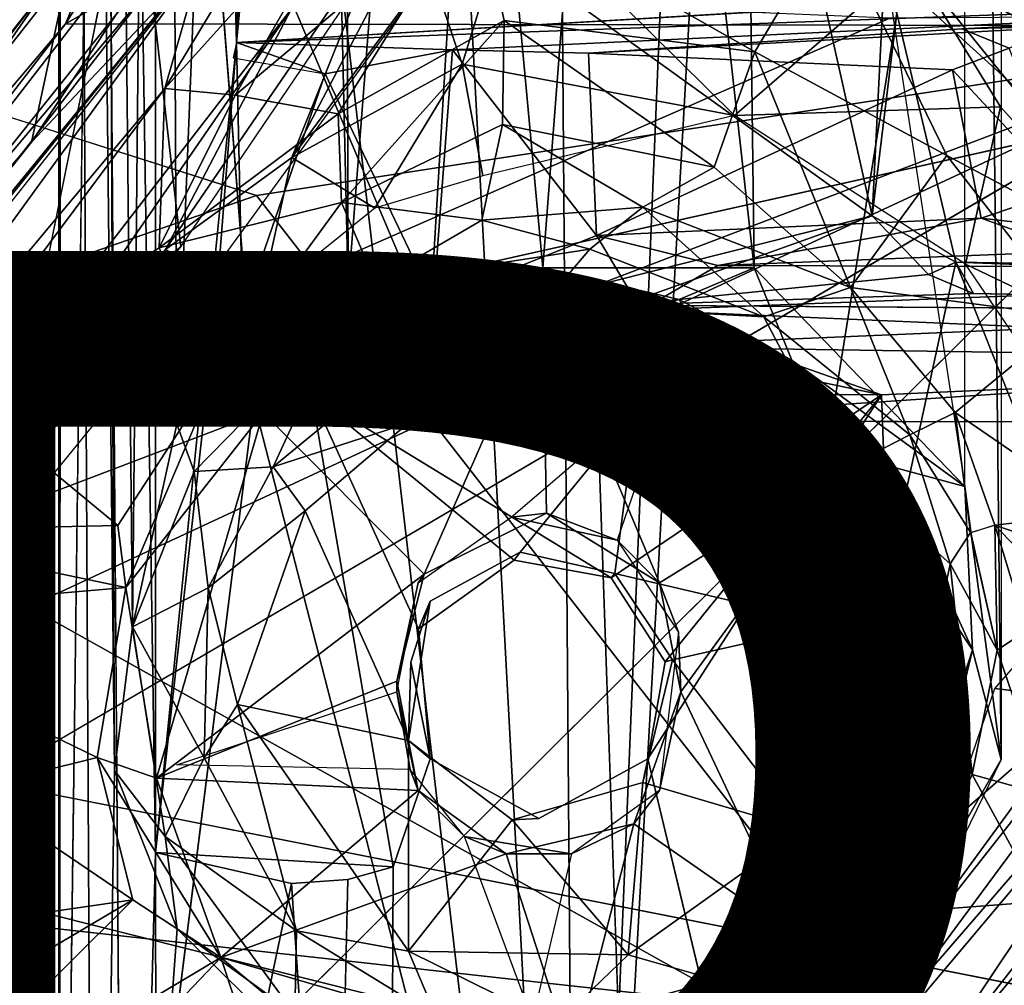
# Model space of a CAD drawing. Units: inches. Extents: x -9.1 to 11, y -10.7 to 10.7.
# Drawn here: x -1.4 to -0.3, y -2.4 to -1.2 of the extents above; entities that cross this region are included whole.
import ezdxf

# ---------------------------------------------------------------- set-up
doc = ezdxf.new("R2010")
doc.units = ezdxf.units.IN
doc.header["$MEASUREMENT"] = 0
for name, color, linetype in [('SEAT-BASE', 5, 'Continuous'), ('SEAT-MECHHOUSING', 5, 'Continuous'), ('SEAT-SHELL', 5, 'Continuous'), ('SEAT-TYPE', 7, 'Continuous')]:
    doc.layers.add(name, color=color, linetype=linetype)
doc.styles.get("Standard").update_dxf_attribs({"font": 'arial.ttf'})

msp = doc.modelspace()

# ---------------------------------------------------------------- linework, layer by layer
at = {"layer": 'SEAT-BASE'}
for points in [[(-3.8641, -3.77, 13.0623), (-1.5262, -0.6818, 13.0757), (-1.3863, -0.6896, 13.0723)], [(-1.4474, -1.0268, 13.1064), (-1.3571, -1.0869, 13.1745), (-3.7311, -3.8833, 13.1009)], [(-1.4179, -1.373, 13.3289), (-1.2101, -1.0588, 13.3209), (-1.2354, -1.1788, 13.5085)], [(-1.4179, -1.373, 13.3289), (-1.3571, -1.0869, 13.1745), (-1.2101, -1.0588, 13.3209)], [(-1.3571, -1.0869, 13.1745), (-3.6289, -3.9796, 13.2083), (-3.7311, -3.8833, 13.1009)], [(-1.3571, -1.0869, 13.1745), (-1.4179, -1.373, 13.3289), (-3.6289, -3.9796, 13.2083)], [(-3.6818, -3.9977, 13.82), (-1.3548, -1.1, 13.8311), (-1.6279, -1.1975, 13.9276)], [(-3.6818, -3.9977, 13.82), (-3.4785, -3.9272, 13.6735), (-1.3548, -1.1, 13.8311)], [(-1.2548, -1.1431, 13.6831), (-1.3548, -1.1, 13.8311), (-3.4785, -3.9272, 13.6735)], [(-3.4785, -3.9272, 13.6735), (-1.2354, -1.1788, 13.5085), (-1.2548, -1.1431, 13.6831)], [(-3.8077, -4.3725, 13.4531), (-1.4179, -1.373, 13.3289), (-1.2354, -1.1788, 13.5085)], [(-3.4785, -3.9272, 13.6735), (-3.8077, -4.3725, 13.4531), (-1.2354, -1.1788, 13.5085)], [(-3.7087, -4.2104, 13.328), (-1.4179, -1.373, 13.3289), (-3.8077, -4.3725, 13.4531)], [(-1.4179, -1.373, 13.3289), (-3.7087, -4.2104, 13.328), (-3.6289, -3.9796, 13.2083)]]:
    msp.add_3dface(points, dxfattribs=at)
for points, invisible_edges in [([(-3.8641, -3.77, 13.0623), (-1.3863, -0.6896, 13.0723), (-3.7311, -3.8833, 13.1009)], 2), ([(-3.7311, -3.8833, 13.1009), (-1.3863, -0.6896, 13.0723), (-1.4474, -1.0268, 13.1064)], 1)]:
    msp.add_3dface(points, dxfattribs=dict(at, invisible_edges=invisible_edges))
at = {"layer": 'SEAT-MECHHOUSING'}
for points, invisible_edges in [([(-1.3856, -3.5514, 14.9998), (-1.3611, 3.5441, 15.083), (-1.3823, 3.5633, 14.955)], 1), ([(-1.3611, 3.5441, 15.083), (-1.3856, -3.5514, 14.9998), (-1.308, -3.5165, 15.1245)], 1), ([(-1.0853, -0.3153, 15.1374), (-1.0861, 0.3154, 15.1374), (-1.1793, -1.2568, 15.135)], 1), ([(-0.8219, -0.3163, 15.1451), (-1.0853, -0.3153, 15.1374), (-1.1793, -1.2568, 15.135)], 12), ([(0.6568, -1.148, 15.2288), (-0.8219, -0.3163, 15.1451), (-1.1793, -1.2568, 15.135)], 2), ([(-0.3926, -1.1626, 13.8055), (0.3659, -0.6278, 13.7962), (0.275, -1.5154, 13.793)], 2), ([(-1.2198, -1.1611, 13.1326), (-1.115, -1.2177, 13.1226), (-1.7871, -1.8797, 13.1329)], 3), ([(-1.7871, -1.8797, 13.1329), (-1.115, -1.2177, 13.1226), (-1.7746, -2.0715, 13.1225)], 1), ([(0.4117, -2.4904, 13.0944), (0.4109, -1.2233, 13.0486), (-1.5718, -1.98, 13.1006)], 14), ([(-1.5718, -1.98, 13.1006), (0.4109, -1.2233, 13.0486), (-1.2609, -1.5977, 13.0921)], 1), ([(0.0348, -1.2373, 12.9528), (-1.8468, -2.6362, 13.0177), (-1.9765, -2.4159, 13.0159)], 1), ([(-1.8468, -2.6362, 13.0177), (0.0348, -1.2373, 12.9528), (-1.5329, -2.7972, 13.0179)], 1), ([(-0.3447, -1.2886, 15.5458), (-0.3338, -1.241, 15.5123), (-0.769, -1.2692, 15.2479)], 1), ([(-0.2786, -1.2635, 15.6642), (-0.3338, -1.241, 15.5123), (-0.3447, -1.2886, 15.5458)], 2), ([(-1.2735, -2.2013, 15.1306), (-0.9966, -2.2183, 15.1446), (-1.205, -1.5843, 15.1312)], 2), ([(-1.0918, -1.6674, 15.1374), (-1.205, -1.5843, 15.1312), (-0.9966, -2.2183, 15.1446)], 2), ([(-1.0918, -1.6674, 15.1374), (-0.9966, -2.2183, 15.1446), (-0.967, -1.9407, 15.1437)], 2), ([(-0.8487, -1.851, 14.3575), (-0.9791, -1.7008, 14.3574), (-0.7131, -1.6852, 14.358)], 1), ([(-0.7131, -1.6852, 14.358), (-0.4861, -1.9351, 14.3598), (-0.7384, -1.8759, 14.3587)], 1), ([(-0.4861, -1.9351, 14.3598), (-0.7131, -1.6852, 14.358), (-0.5859, -1.6907, 14.4011)], 1), ([(-0.9791, -1.7008, 14.3574), (-0.9536, -1.9085, 14.356), (-1.0993, -1.8029, 14.359)], 3), ([(-0.9791, -1.7008, 14.3574), (-0.8487, -1.851, 14.3575), (-0.9536, -1.9085, 14.356)], 13), ([(-0.9789, -2.0709, 14.3559), (-1.0993, -1.8029, 14.359), (-0.9536, -1.9085, 14.356)], 2), ([(-0.9606, -1.8768, 14.3533), (-0.9673, -1.8868, 14.2352), (-0.8592, -1.8104, 14.2352)], 12), ([(-0.8592, -1.8104, 14.2352), (-0.818, -1.8056, 14.3536), (-0.9606, -1.8768, 14.3533)], 12), ([(-0.9536, -1.9085, 14.356), (-0.8487, -1.851, 14.3575), (-0.8557, -1.8605, 15.1495)], 12), ([(-0.8487, -1.851, 14.3575), (-0.7425, -1.881, 15.1555), (-0.8557, -1.8605, 15.1495)], 1), ([(-0.7384, -1.8759, 14.3587), (-0.7425, -1.881, 15.1555), (-0.8487, -1.851, 14.3575)], 2), ([(-0.9536, -1.9085, 14.356), (-0.8557, -1.8605, 15.1495), (-0.967, -1.9407, 15.1437)], 1), ([(-0.7384, -1.8759, 14.3587), (-0.6711, -1.9768, 14.3583), (-0.7425, -1.881, 15.1555)], 2), ([(-0.6711, -1.9768, 14.3583), (-0.6794, -1.979, 15.1588), (-0.7425, -1.881, 15.1555)], 12), ([(-0.9536, -1.9085, 14.356), (-0.967, -1.9407, 15.1437), (-0.9761, -1.9796, 14.3724)], 2), ([(-0.9536, -2.0921, 15.1444), (-0.967, -1.9407, 15.1437), (-0.9966, -2.2183, 15.1446)], 2), ([(-0.9536, -2.0921, 15.1444), (-0.9761, -1.9796, 14.3724), (-0.967, -1.9407, 15.1437)], 2), ([(0.4117, -2.4904, 13.0944), (-1.5718, -1.98, 13.1006), (-1.6313, -2.0867, 13.1018)], 1), ([(-0.6999, -2.0921, 15.1577), (-0.6711, -1.9768, 14.3583), (-0.7057, -2.1197, 14.3588)], 1), ([(-0.6794, -1.979, 15.1588), (-0.6711, -1.9768, 14.3583), (-0.6999, -2.0921, 15.1577)], 2), ([(-0.9536, -2.0921, 15.1444), (-0.8578, -2.1633, 14.3588), (-0.9789, -2.0709, 14.3559)], 1), ([(-0.431, -2.2629, 14.8761), (-0.3604, -2.085, 14.8768), (-0.3975, -2.2842, 14.9149)], 12), ([(-0.6999, -2.0921, 15.1577), (-0.9996, -2.9797, 15.1453), (-0.36, -3.5089, 15.1784)], 1), ([(-0.8268, -2.1616, 15.151), (-0.9996, -2.9797, 15.1453), (-0.6999, -2.0921, 15.1577)], 3), ([(-0.9536, -2.0921, 15.1444), (-0.9966, -2.2183, 15.1446), (-0.8268, -2.1616, 15.151)], 2), ([(-0.9536, -2.0921, 15.1444), (-0.8268, -2.1616, 15.151), (-0.8578, -2.1633, 14.3588)], 12), ([(-0.8268, -2.1616, 15.151), (-0.6999, -2.0921, 15.1577), (-0.7057, -2.1197, 14.3588)], 12), ([(-0.8268, -2.1616, 15.151), (-0.7057, -2.1197, 14.3588), (-0.8578, -2.1633, 14.3588)], 1), ([(-0.8268, -2.1616, 15.151), (-0.9966, -2.2183, 15.1446), (-0.9996, -2.9797, 15.1453)], 13), ([(-1.2735, -2.2013, 15.1306), (-1.1149, -2.2375, 15.2143), (-0.9966, -2.2183, 15.1446)], 2), ([(-1.1149, -2.2375, 15.2143), (-1.0496, -2.2327, 15.2164), (-0.9966, -2.2183, 15.1446)], 12), ([(-0.9996, -2.9797, 15.1453), (-0.9966, -2.2183, 15.1446), (-1.0496, -2.2327, 15.2164)], 12), ([(-1.0496, -2.2327, 15.2164), (-1.066, -2.9613, 15.2237), (-0.9996, -2.9797, 15.1453)], 12), ([(-0.5638, -2.3999, 14.8699), (-0.431, -2.2629, 14.8761), (-0.3975, -2.2842, 14.9149)], 2)]:
    msp.add_3dface(points, dxfattribs=dict(at, invisible_edges=invisible_edges))
for points in [[(-1.3823, 3.5633, 14.955), (-1.3442, -3.5932, 14.9105), (-1.3856, -3.5514, 14.9998)], [(-1.3214, -2.1056, 14.9076), (-1.3442, -3.5932, 14.9105), (-1.3823, 3.5633, 14.955)], [(-1.3214, -2.1056, 14.9076), (-1.3823, 3.5633, 14.955), (-1.3403, 2.0003, 14.9127)], [(-1.3611, 3.5441, 15.083), (-1.2735, -2.2013, 15.1306), (-1.2727, 2.1998, 15.129)], [(-1.3611, 3.5441, 15.083), (-1.308, -3.5165, 15.1245), (-1.2735, -2.2013, 15.1306)], [(-1.2727, 2.1998, 15.129), (-1.2735, -2.2013, 15.1306), (-1.1793, -1.2568, 15.135)], [(-1.1793, -1.2568, 15.135), (-1.1868, 1.2739, 15.1323), (-1.2727, 2.1998, 15.129)], [(-0.2878, -2.0929, 14.9274), (-0.3302, 1.7748, 14.9258), (-0.2878, 2.0929, 14.9274)], [(-1.2647, 1.748, 14.9011), (-1.3003, -1.9383, 14.8919), (-1.3403, 2.0003, 14.9127)], [(-1.3403, 2.0003, 14.9127), (-1.3003, -1.9383, 14.8919), (-1.3214, -2.1056, 14.9076)], [(-0.3303, -1.7747, 14.9258), (-0.3302, 1.7748, 14.9258), (-0.2878, -2.0929, 14.9274)], [(-1.2489, -1.7018, 14.9011), (-1.3003, -1.9383, 14.8919), (-1.2647, 1.748, 14.9011)], [(-1.2489, -1.7018, 14.9011), (-1.2647, 1.748, 14.9011), (-1.1199, 1.54, 14.9066)], [(-1.1199, 1.54, 14.9066), (-1.0491, -1.5455, 14.9032), (-1.2489, -1.7018, 14.9011)], [(-1.1199, 1.54, 14.9066), (-1.0533, -0.0459, 14.9109), (-1.0491, -1.5455, 14.9032)], [(-1.1793, -1.2568, 15.135), (-1.0861, 0.3154, 15.1374), (-1.1868, 1.2739, 15.1323)], [(0.3602, 0.0102, 12.9334), (0.0348, -1.2373, 12.9528), (-0.2963, -0.6192, 12.9556)], [(-0.576, -1.5195, 14.9177), (-0.7219, -0.2154, 14.918), (-0.5944, -0.0452, 14.9187)], [(-0.576, -1.5195, 14.9177), (-0.5944, -0.0452, 14.9187), (-0.3303, -1.7747, 14.9258)], [(-1.0491, -1.5455, 14.9032), (-1.0533, -0.0459, 14.9109), (-0.9447, -0.1981, 14.9138)], [(-0.8222, -1.5197, 14.901), (-1.0491, -1.5455, 14.9032), (-0.9447, -0.1981, 14.9138)], [(-0.7219, -0.2154, 14.918), (-0.8222, -1.5197, 14.901), (-0.9447, -0.1981, 14.9138)], [(-0.8222, -1.5197, 14.901), (-0.7219, -0.2154, 14.918), (-0.576, -1.5195, 14.9177)], [(-0.4846, -1.1148, 13.9223), (0.0546, -1.6051, 13.9248), (0.2526, -0.5948, 13.9146)], [(-0.2963, -0.6192, 12.9556), (-1.3783, -1.2349, 13.0157), (-1.11, -0.8063, 13.0101)], [(-1.3783, -1.2349, 13.0157), (-0.2963, -0.6192, 12.9556), (0.0348, -1.2373, 12.9528)], [(-1.3288, -1.1144, 13.0487), (-1.11, -0.8063, 13.0101), (-1.3783, -1.2349, 13.0157)], [(-1.2626, -1.3104, 13.6875), (-1.0238, -1.0448, 13.8458), (-1.0882, -1.0209, 13.6747)], [(-1.0882, -1.0209, 13.6747), (-1.2198, -1.1611, 13.1326), (-1.2626, -1.3104, 13.6875)], [(-1.1145, -1.391, 13.7841), (-0.9207, -1.0214, 13.7514), (-0.9529, -1.1722, 13.7997)], [(-0.9207, -1.0214, 13.7514), (-1.1145, -1.391, 13.7841), (-1.0102, -1.1298, 13.6523)], [(-1.2626, -1.3104, 13.6875), (-1.1809, -1.3184, 13.8549), (-1.0238, -1.0448, 13.8458)], [(-1.1809, -1.3184, 13.8549), (-0.9, -1.0829, 13.9282), (-1.0238, -1.0448, 13.8458)], [(-1.2788, -1.1915, 13.108), (-1.244, -1.495, 13.0942), (-0.957, -1.0715, 13.0878)], [(-1.1809, -1.3184, 13.8549), (-1.0608, -1.3399, 13.9908), (-0.9, -1.0829, 13.9282)], [(-0.9, -1.0829, 13.9282), (-1.0608, -1.3399, 13.9908), (-0.8674, -1.2312, 13.9879)], [(-0.9162, -1.2819, 13.8726), (-0.9529, -1.1722, 13.7997), (-0.856, -1.0874, 13.8093)], [(-0.856, -1.0874, 13.8093), (-0.5986, -1.3418, 13.8814), (-0.9162, -1.2819, 13.8726)], [(-0.9, -1.0829, 13.9282), (-0.8674, -1.2312, 13.9879), (-0.575, -1.2678, 13.9721)], [(-0.4846, -1.1148, 13.9223), (-0.9, -1.0829, 13.9282), (-0.575, -1.2678, 13.9721)], [(-0.856, -1.0874, 13.8093), (-0.3926, -1.1626, 13.8055), (-0.5986, -1.3418, 13.8814)], [(-1.3969, -1.1878, 13.1848), (-1.3288, -1.1144, 13.0487), (-1.9845, -1.9507, 13.0551)], [(-1.3288, -1.1144, 13.0487), (-1.3783, -1.2349, 13.0157), (-1.9845, -1.9507, 13.0551)], [(-0.3514, -1.3886, 13.9685), (-0.4846, -1.1148, 13.9223), (-0.575, -1.2678, 13.9721)], [(-0.3514, -1.3886, 13.9685), (0.0546, -1.6051, 13.9248), (-0.4846, -1.1148, 13.9223)], [(-1.2619, -1.4981, 13.6619), (-1.115, -1.2177, 13.1226), (-1.0102, -1.1298, 13.6523)], [(-1.1145, -1.391, 13.7841), (-1.2619, -1.4981, 13.6619), (-1.0102, -1.1298, 13.6523)], [(-1.2788, -1.1915, 13.108), (-1.2969, -1.1412, 13.1905), (-1.9689, -2.0109, 13.1904)], [(-1.9689, -2.0109, 13.1904), (-1.2969, -1.1412, 13.1905), (-1.3969, -1.1878, 13.1848)], [(0.6568, -1.148, 15.2288), (-1.1793, -1.2568, 15.135), (0.6911, -1.1886, 15.2511)], [(-1.7871, -1.8797, 13.1329), (-1.7579, -1.9032, 13.5616), (-1.2198, -1.1611, 13.1326)], [(-1.2626, -1.3104, 13.6875), (-1.2198, -1.1611, 13.1326), (-1.7579, -1.9032, 13.5616)], [(-0.5986, -1.3418, 13.8814), (-0.3926, -1.1626, 13.8055), (-0.2889, -1.3318, 13.8175)], [(-0.3926, -1.1626, 13.8055), (0.275, -1.5154, 13.793), (0.0326, -1.6884, 13.8082)], [(0.0326, -1.6884, 13.8082), (-0.2889, -1.3318, 13.8175), (-0.3926, -1.1626, 13.8055)], [(-1.1145, -1.391, 13.7841), (-0.9529, -1.1722, 13.7997), (-0.9162, -1.2819, 13.8726)], [(-1.9845, -1.9507, 13.0551), (-1.9784, -1.9246, 13.1865), (-1.3969, -1.1878, 13.1848)], [(-1.9784, -1.9246, 13.1865), (-1.9689, -2.0109, 13.1904), (-1.3969, -1.1878, 13.1848)], [(-1.9689, -2.0109, 13.1904), (-1.9228, -2.0227, 13.1098), (-1.2788, -1.1915, 13.108)], [(-1.244, -1.495, 13.0942), (-1.2788, -1.1915, 13.108), (-1.9228, -2.0227, 13.1098)], [(-0.9274, -1.2654, 15.1774), (0.6911, -1.1886, 15.2511), (-1.1793, -1.2568, 15.135)], [(0.6911, -1.1886, 15.2511), (-0.9274, -1.2654, 15.1774), (-0.769, -1.2692, 15.2479)], [(-0.769, -1.2692, 15.2479), (-0.3338, -1.241, 15.5123), (0.6911, -1.1886, 15.2511)], [(0.6911, -1.1886, 15.2511), (-0.3338, -1.241, 15.5123), (-0.2287, -1.2381, 15.8223)], [(-1.2609, -1.5977, 13.0921), (-0.4178, -1.2284, 13.0608), (-0.9753, -1.2049, 13.0865)], [(-1.115, -1.2177, 13.1226), (-1.5082, -1.7865, 13.5874), (-1.7746, -2.0715, 13.1225)], [(-1.5082, -1.7865, 13.5874), (-1.115, -1.2177, 13.1226), (-1.2619, -1.4981, 13.6619)], [(0.4109, -1.2233, 13.0486), (-0.4178, -1.2284, 13.0608), (-1.2609, -1.5977, 13.0921)], [(-2.0102, -2.1886, 13.0191), (-1.9651, -1.999, 13.0181), (0.0348, -1.2373, 12.9528)], [(-2.0102, -2.1886, 13.0191), (0.0348, -1.2373, 12.9528), (-1.9765, -2.4159, 13.0159)], [(-1.3783, -1.2349, 13.0157), (-1.9651, -1.999, 13.0181), (-1.9845, -1.9507, 13.0551)], [(-1.9651, -1.999, 13.0181), (-1.3783, -1.2349, 13.0157), (0.0348, -1.2373, 12.9528)], [(-1.5329, -2.7972, 13.0179), (0.0348, -1.2373, 12.9528), (2.3693, -2.7877, 13.0145)], [(-0.8674, -1.2312, 13.9879), (-1.0608, -1.3399, 13.9908), (-1.0569, -1.4436, 14.1012)], [(-0.8674, -1.2312, 13.9879), (-1.0569, -1.4436, 14.1012), (-0.869, -1.3523, 14.0692)], [(-0.6225, -1.4023, 14.075), (-0.8674, -1.2312, 13.9879), (-0.869, -1.3523, 14.0692)], [(-0.6225, -1.4023, 14.075), (-0.575, -1.2678, 13.9721), (-0.8674, -1.2312, 13.9879)], [(-0.2786, -1.2635, 15.6642), (-0.2287, -1.2381, 15.8223), (-0.3338, -1.241, 15.5123)], [(-1.205, -1.5843, 15.1312), (-1.1793, -1.2568, 15.135), (-1.2735, -2.2013, 15.1306)], [(-1.1793, -1.2568, 15.135), (-1.205, -1.5843, 15.1312), (-1.1722, -1.5728, 15.1335)], [(-1.076, -1.2933, 15.1466), (-1.1793, -1.2568, 15.135), (-1.1829, -1.2746, 15.1328)], [(-1.076, -1.2933, 15.1466), (-0.9274, -1.2654, 15.1774), (-1.1793, -1.2568, 15.135)], [(-1.1793, -1.2568, 15.135), (-1.1722, -1.5728, 15.1335), (-1.076, -1.2933, 15.1466)], [(-0.9497, -1.5582, 15.1731), (-0.9274, -1.2654, 15.1774), (-1.076, -1.2933, 15.1466)], [(-0.9274, -1.2654, 15.1774), (-0.9497, -1.5582, 15.1731), (-0.7596, -1.4818, 15.2538)], [(-0.9274, -1.2654, 15.1774), (-0.7596, -1.4818, 15.2538), (-0.769, -1.2692, 15.2479)], [(-0.3447, -1.2886, 15.5458), (-0.769, -1.2692, 15.2479), (-0.7596, -1.4818, 15.2538)], [(-0.575, -1.2678, 13.9721), (-0.6225, -1.4023, 14.075), (-0.4636, -1.5427, 14.1169)], [(-0.4636, -1.5427, 14.1169), (-0.3514, -1.3886, 13.9685), (-0.575, -1.2678, 13.9721)], [(-0.3447, -1.2886, 15.5458), (-0.2142, -1.4289, 15.7131), (-0.2786, -1.2635, 15.6642)], [(-1.1145, -1.391, 13.7841), (-0.9162, -1.2819, 13.8726), (-1.0181, -1.45, 13.9393)], [(-0.892, -1.4122, 13.9615), (-1.0181, -1.45, 13.9393), (-0.9162, -1.2819, 13.8726)], [(-0.892, -1.4122, 13.9615), (-0.9162, -1.2819, 13.8726), (-0.5986, -1.3418, 13.8814)], [(-1.076, -1.2933, 15.1466), (-1.1722, -1.5728, 15.1335), (-0.9497, -1.5582, 15.1731)], [(-0.7596, -1.4818, 15.2538), (-0.3114, -1.4615, 15.5509), (-0.3447, -1.2886, 15.5458)], [(-0.3114, -1.4615, 15.5509), (-0.2142, -1.4289, 15.7131), (-0.3447, -1.2886, 15.5458)], [(-1.7579, -1.9032, 13.5616), (-1.5188, -1.6536, 13.7238), (-1.2626, -1.3104, 13.6875)], [(-1.2626, -1.3104, 13.6875), (-1.5188, -1.6536, 13.7238), (-1.2692, -1.4964, 13.9504)], [(-1.2626, -1.3104, 13.6875), (-1.2692, -1.4964, 13.9504), (-1.1809, -1.3184, 13.8549)], [(-1.2692, -1.4964, 13.9504), (-1.0608, -1.3399, 13.9908), (-1.1809, -1.3184, 13.8549)], [(-1.0608, -1.3399, 13.9908), (-1.2692, -1.4964, 13.9504), (-1.0569, -1.4436, 14.1012)], [(-0.3295, -1.5155, 13.8824), (-0.5986, -1.3418, 13.8814), (-0.2889, -1.3318, 13.8175)], [(-0.2889, -1.3318, 13.8175), (0.0326, -1.6884, 13.8082), (-0.3295, -1.5155, 13.8824)], [(-0.8932, -1.4641, 14.212), (-0.869, -1.3523, 14.0692), (-1.0569, -1.4436, 14.1012)], [(-0.869, -1.3523, 14.0692), (-0.8932, -1.4641, 14.212), (-0.7058, -1.4487, 14.1691)], [(-0.869, -1.3523, 14.0692), (-0.7058, -1.4487, 14.1691), (-0.6225, -1.4023, 14.075)], [(-1.1512, -1.5577, 13.937), (-1.2619, -1.4981, 13.6619), (-1.1145, -1.391, 13.7841)], [(-1.1145, -1.391, 13.7841), (-1.0181, -1.45, 13.9393), (-1.1512, -1.5577, 13.937)], [(-0.4636, -1.5427, 14.1169), (-0.2055, -1.5768, 13.9763), (-0.3514, -1.3886, 13.9685)], [(-0.3514, -1.3886, 13.9685), (-0.2055, -1.5768, 13.9763), (0.0546, -1.6051, 13.9248)], [(-0.6225, -1.4023, 14.075), (-0.7058, -1.4487, 14.1691), (-0.4636, -1.5427, 14.1169)], [(-0.0823, -1.4883, 15.8124), (-0.2142, -1.4289, 15.7131), (-0.3114, -1.4615, 15.5509)], [(-1.0569, -1.4436, 14.1012), (-1.2692, -1.4964, 13.9504), (-1.2015, -1.6413, 14.2858)], [(-1.2015, -1.6413, 14.2858), (-1.017, -1.5362, 14.3022), (-1.0569, -1.4436, 14.1012)], [(-0.8932, -1.4641, 14.212), (-1.0569, -1.4436, 14.1012), (-1.017, -1.5362, 14.3022)], [(-0.7673, -1.498, 14.3002), (-0.7058, -1.4487, 14.1691), (-0.8932, -1.4641, 14.212)], [(-0.7673, -1.498, 14.3002), (-0.5644, -1.5767, 14.3012), (-0.7058, -1.4487, 14.1691)], [(-0.4636, -1.5427, 14.1169), (-0.7058, -1.4487, 14.1691), (-0.5644, -1.5767, 14.3012)], [(-1.017, -1.5362, 14.3022), (-0.7673, -1.498, 14.3002), (-0.8932, -1.4641, 14.212)], [(-0.7596, -1.4818, 15.2538), (-0.6181, -1.5169, 15.2751), (-0.3114, -1.4615, 15.5509)], [(-0.2044, -1.5007, 15.558), (-0.3114, -1.4615, 15.5509), (-0.6181, -1.5169, 15.2751)], [(-0.3114, -1.4615, 15.5509), (-0.2044, -1.5007, 15.558), (-0.0823, -1.4883, 15.8124)], [(-0.9497, -1.5582, 15.1731), (-0.7077, -1.569, 15.199), (-0.7596, -1.4818, 15.2538)], [(-0.6181, -1.5169, 15.2751), (-0.7596, -1.4818, 15.2538), (-0.7077, -1.569, 15.199)], [(-1.244, -1.495, 13.0942), (-1.9228, -2.0227, 13.1098), (-1.6109, -1.9482, 13.1017)], [(-1.2692, -1.4964, 13.9504), (-1.5188, -1.6536, 13.7238), (-1.2015, -1.6413, 14.2858)], [(-1.2619, -1.4981, 13.6619), (-1.4357, -1.733, 13.6949), (-1.5082, -1.7865, 13.5874)], [(-1.1512, -1.5577, 13.937), (-1.4357, -1.733, 13.6949), (-1.2619, -1.4981, 13.6619)], [(-0.7673, -1.498, 14.3002), (-1.017, -1.5362, 14.3022), (-0.8227, -1.5626, 14.3513)], [(-0.5644, -1.5767, 14.3012), (-0.7673, -1.498, 14.3002), (-0.8227, -1.5626, 14.3513)], [(-0.2044, -1.5007, 15.558), (-0.6181, -1.5169, 15.2751), (0.558, -1.5204, 15.2489)], [(-1.0592, -1.5843, 14.8749), (-0.8222, -1.5197, 14.901), (-0.8294, -1.6078, 14.4073)], [(-0.8222, -1.5197, 14.901), (-1.0592, -1.5843, 14.8749), (-1.0491, -1.5455, 14.9032)], [(-0.6631, -1.5567, 14.8899), (-0.8294, -1.6078, 14.4073), (-0.8222, -1.5197, 14.901)], [(-0.576, -1.5195, 14.9177), (-0.6631, -1.5567, 14.8899), (-0.8222, -1.5197, 14.901)], [(-0.7077, -1.569, 15.199), (0.558, -1.5204, 15.2489), (-0.6181, -1.5169, 15.2751)], [(0.558, -1.5204, 15.2489), (-0.7077, -1.569, 15.199), (0.549, -1.6232, 15.1612)], [(-0.6631, -1.5567, 14.8899), (-0.576, -1.5195, 14.9177), (-0.5318, -1.6271, 14.8956)], [(-0.3303, -1.7747, 14.9258), (-0.5318, -1.6271, 14.8956), (-0.576, -1.5195, 14.9177)], [(0.0326, -1.6884, 13.8082), (-0.1359, -1.7991, 13.8704), (-0.3295, -1.5155, 13.8824)], [(-1.2015, -1.6413, 14.2858), (-1.148, -1.6885, 14.3463), (-1.017, -1.5362, 14.3022)], [(-1.148, -1.6885, 14.3463), (-0.8227, -1.5626, 14.3513), (-1.017, -1.5362, 14.3022)], [(-1.0491, -1.5455, 14.9032), (-1.0592, -1.5843, 14.8749), (-1.2489, -1.7018, 14.9011)], [(-0.4636, -1.5427, 14.1169), (-0.5644, -1.5767, 14.3012), (-0.3944, -1.7142, 14.2683)], [(-0.3416, -1.6882, 14.1287), (-0.4636, -1.5427, 14.1169), (-0.3944, -1.7142, 14.2683)], [(-0.2055, -1.5768, 13.9763), (-0.4636, -1.5427, 14.1169), (-0.3416, -1.6882, 14.1287)], [(-1.1722, -1.5728, 15.1335), (-1.0918, -1.6674, 15.1374), (-0.9497, -1.5582, 15.1731)], [(-0.4273, -1.6678, 15.172), (-0.9497, -1.5582, 15.1731), (-1.0918, -1.6674, 15.1374)], [(-0.4273, -1.6678, 15.172), (-0.7077, -1.569, 15.199), (-0.9497, -1.5582, 15.1731)], [(-0.6631, -1.5567, 14.8899), (-0.5859, -1.6907, 14.4011), (-0.8294, -1.6078, 14.4073)], [(-0.5859, -1.6907, 14.4011), (-0.6631, -1.5567, 14.8899), (-0.5318, -1.6271, 14.8956)], [(-1.148, -1.6885, 14.3463), (-0.9606, -1.8768, 14.3533), (-0.8227, -1.5626, 14.3513)], [(-0.8227, -1.5626, 14.3513), (-0.9606, -1.8768, 14.3533), (-0.818, -1.8056, 14.3536)], [(-0.8227, -1.5626, 14.3513), (-0.818, -1.8056, 14.3536), (-0.6863, -1.8868, 14.3533)], [(-0.6863, -1.8868, 14.3533), (-0.4719, -1.754, 14.3484), (-0.8227, -1.5626, 14.3513)], [(-0.5644, -1.5767, 14.3012), (-0.8227, -1.5626, 14.3513), (-0.4719, -1.754, 14.3484)], [(-0.4273, -1.6678, 15.172), (0.549, -1.6232, 15.1612), (-0.7077, -1.569, 15.199)], [(-1.205, -1.5843, 15.1312), (-1.0918, -1.6674, 15.1374), (-1.1729, -1.5727, 15.1334)], [(-0.4719, -1.754, 14.3484), (-0.3944, -1.7142, 14.2683), (-0.5644, -1.5767, 14.3012)], [(-0.3416, -1.6882, 14.1287), (-0.1716, -1.8054, 14.0219), (-0.2055, -1.5768, 13.9763)], [(-1.0592, -1.5843, 14.8749), (-1.2285, -1.7571, 14.8712), (-1.2489, -1.7018, 14.9011)], [(-1.2285, -1.7571, 14.8712), (-1.0592, -1.5843, 14.8749), (-1.1365, -1.7515, 14.4242)], [(-1.0145, -1.6514, 14.4255), (-1.1365, -1.7515, 14.4242), (-1.0592, -1.5843, 14.8749)], [(-0.8294, -1.6078, 14.4073), (-1.0145, -1.6514, 14.4255), (-1.0592, -1.5843, 14.8749)], [(0.2624, -1.6054, 13.643), (-0.3581, -2.5165, 13.5749), (-0.4462, -2.4474, 13.6527)], [(-0.4462, -2.4474, 13.6527), (-0.4184, -2.394, 13.6804), (0.2624, -1.6054, 13.643)], [(0.1655, -1.6042, 13.782), (-0.4326, -2.3644, 13.7503), (-0.1839, -2.0237, 13.8049)], [(-0.4184, -2.394, 13.6804), (-0.4326, -2.3644, 13.7503), (0.1655, -1.6042, 13.782)], [(0.1655, -1.6042, 13.782), (0.2624, -1.6054, 13.643), (-0.4184, -2.394, 13.6804)], [(0.2624, -1.6054, 13.643), (0.3472, -1.6841, 13.5761), (-0.3581, -2.5165, 13.5749)], [(-0.8294, -1.6078, 14.4073), (-0.9791, -1.7008, 14.3574), (-1.0145, -1.6514, 14.4255)], [(-0.9791, -1.7008, 14.3574), (-0.8294, -1.6078, 14.4073), (-0.7131, -1.6852, 14.358)], [(-0.8294, -1.6078, 14.4073), (-0.5859, -1.6907, 14.4011), (-0.7131, -1.6852, 14.358)], [(-0.5318, -1.6271, 14.8956), (-0.4195, -1.7504, 14.8983), (-0.5859, -1.6907, 14.4011)], [(-0.5318, -1.6271, 14.8956), (-0.3303, -1.7747, 14.9258), (-0.4195, -1.7504, 14.8983)], [(0.549, -1.6232, 15.1612), (-0.4273, -1.6678, 15.172), (-0.36, -3.5089, 15.1784)], [(-0.36, -3.5089, 15.1784), (0.5492, -3.5207, 15.1652), (0.549, -1.6232, 15.1612)], [(-1.5188, -1.6536, 13.7238), (-1.3175, -1.8199, 14.284), (-1.2015, -1.6413, 14.2858)], [(-1.3081, -1.8923, 14.3249), (-1.2015, -1.6413, 14.2858), (-1.3175, -1.8199, 14.284)], [(-1.2015, -1.6413, 14.2858), (-1.3081, -1.8923, 14.3249), (-1.148, -1.6885, 14.3463)], [(-0.9791, -1.7008, 14.3574), (-1.1365, -1.7515, 14.4242), (-1.0145, -1.6514, 14.4255)], [(-0.8592, -1.8104, 14.2352), (-0.6711, -1.6494, 14.2353), (-0.7356, -1.837, 14.2352)], [(-1.3175, -1.8199, 14.284), (-1.5188, -1.6536, 13.7238), (-1.622, -1.8267, 13.774)], [(-0.4273, -1.6678, 15.172), (-1.0918, -1.6674, 15.1374), (-0.7425, -1.881, 15.1555)], [(-0.967, -1.9407, 15.1437), (-0.8557, -1.8605, 15.1495), (-1.0918, -1.6674, 15.1374)], [(-1.0918, -1.6674, 15.1374), (-0.8557, -1.8605, 15.1495), (-0.7425, -1.881, 15.1555)], [(-0.4273, -1.6678, 15.172), (-0.7425, -1.881, 15.1555), (-0.6794, -1.979, 15.1588)], [(-0.36, -3.5089, 15.1784), (-0.4273, -1.6678, 15.172), (-0.6999, -2.0921, 15.1577)], [(-0.6794, -1.979, 15.1588), (-0.6999, -2.0921, 15.1577), (-0.4273, -1.6678, 15.172)], [(-0.2413, -2.2587, 13.881), (-0.4022, -2.4996, 13.7862), (0.2476, -1.6683, 13.8369)], [(-0.4022, -2.4996, 13.7862), (0.2858, -1.6785, 13.7516), (0.2476, -1.6683, 13.8369)], [(-0.8487, -1.851, 14.3575), (-0.7131, -1.6852, 14.358), (-0.7384, -1.8759, 14.3587)], [(-0.4022, -2.4996, 13.7862), (-0.3946, -2.5291, 13.7264), (0.2858, -1.6785, 13.7516)], [(0.2858, -1.6785, 13.7516), (-0.3946, -2.5291, 13.7264), (0.3386, -1.7144, 13.6931)], [(-0.3581, -2.5165, 13.5749), (0.3472, -1.6841, 13.5761), (0.5248, -1.7017, 13.5731)], [(-1.3081, -1.8923, 14.3249), (-1.2723, -2.1148, 14.3511), (-1.148, -1.6885, 14.3463)], [(-1.2723, -2.1148, 14.3511), (-0.9606, -1.8768, 14.3533), (-1.148, -1.6885, 14.3463)], [(-0.4712, -1.82, 14.4242), (-0.5859, -1.6907, 14.4011), (-0.4195, -1.7504, 14.8983)], [(-0.5859, -1.6907, 14.4011), (-0.4712, -1.82, 14.4242), (-0.4861, -1.9351, 14.3598)], [(-0.3237, -1.8281, 14.2155), (-0.3416, -1.6882, 14.1287), (-0.3944, -1.7142, 14.2683)], [(-0.2955, -1.8195, 14.1516), (-0.1716, -1.8054, 14.0219), (-0.3416, -1.6882, 14.1287)], [(-0.2955, -1.8195, 14.1516), (-0.3416, -1.6882, 14.1287), (-0.3237, -1.8281, 14.2155)], [(-1.2489, -1.7018, 14.9011), (-1.2285, -1.7571, 14.8712), (-1.3003, -1.9383, 14.8919)], [(-1.0993, -1.8029, 14.359), (-1.1365, -1.7515, 14.4242), (-0.9791, -1.7008, 14.3574)], [(1.2728, -2.5565, 13.5596), (-0.3581, -2.5165, 13.5749), (0.5248, -1.7017, 13.5731)], [(-0.4719, -1.754, 14.3484), (-0.3475, -1.8646, 14.3007), (-0.3944, -1.7142, 14.2683)], [(-0.3946, -2.5291, 13.7264), (-0.3524, -2.5749, 13.684), (0.3386, -1.7144, 13.6931)], [(-0.3475, -1.8646, 14.3007), (-0.3237, -1.8281, 14.2155), (-0.3944, -1.7142, 14.2683)], [(0.4976, -1.7237, 13.686), (0.3386, -1.7144, 13.6931), (-0.3524, -2.5749, 13.684)], [(0.4976, -1.7237, 13.686), (-0.3524, -2.5749, 13.684), (1.208, -2.5383, 13.6937)], [(-1.1365, -1.7515, 14.4242), (-1.2122, -1.8928, 14.4236), (-1.2285, -1.7571, 14.8712)], [(-1.1365, -1.7515, 14.4242), (-1.0993, -1.8029, 14.359), (-1.2122, -1.8928, 14.4236)], [(-0.4719, -1.754, 14.3484), (-0.6863, -1.8868, 14.3533), (-0.6612, -2.0141, 14.3533)], [(-0.4719, -1.754, 14.3484), (-0.6612, -2.0141, 14.3533), (-0.5266, -2.2997, 14.3513)], [(-0.3764, -2.0076, 14.3367), (-0.4719, -1.754, 14.3484), (-0.5266, -2.2997, 14.3513)], [(-0.4719, -1.754, 14.3484), (-0.3764, -2.0076, 14.3367), (-0.3475, -1.8646, 14.3007)], [(-0.4712, -1.82, 14.4242), (-0.4195, -1.7504, 14.8983), (-0.3705, -1.8912, 14.8785)], [(-0.3303, -1.7747, 14.9258), (-0.3212, -1.965, 14.9177), (-0.4195, -1.7504, 14.8983)], [(-0.3705, -1.8912, 14.8785), (-0.4195, -1.7504, 14.8983), (-0.3212, -1.965, 14.9177)], [(-1.3003, -1.9383, 14.8919), (-1.2285, -1.7571, 14.8712), (-1.2122, -1.8928, 14.4236)], [(-0.2878, -2.0929, 14.9274), (-0.3212, -1.965, 14.9177), (-0.3303, -1.7747, 14.9258)], [(-1.1781, -2.029, 14.3594), (-1.2122, -1.8928, 14.4236), (-1.0993, -1.8029, 14.359)], [(-0.9789, -2.0709, 14.3559), (-1.1781, -2.029, 14.3594), (-1.0993, -1.8029, 14.359)], [(-0.818, -1.8056, 14.3536), (-0.8592, -1.8104, 14.2352), (-0.7356, -1.837, 14.2352)], [(-0.7356, -1.837, 14.2352), (-0.6863, -1.8868, 14.3533), (-0.818, -1.8056, 14.3536)], [(-0.1716, -1.8054, 14.0219), (-0.2955, -1.8195, 14.1516), (-0.058, -1.9007, 13.9468)], [(-1.3175, -1.8199, 14.284), (-1.622, -1.8267, 13.774), (-1.3081, -1.8923, 14.3249)], [(-0.4712, -1.82, 14.4242), (-0.4201, -2.0162, 14.4275), (-0.4861, -1.9351, 14.3598)], [(-0.3705, -1.8912, 14.8785), (-0.4201, -2.0162, 14.4275), (-0.4712, -1.82, 14.4242)], [(-0.3235, -1.8287, 14.2155), (-0.2927, -1.9654, 14.2154), (-0.2955, -1.8195, 14.1516)], [(-0.2955, -1.8195, 14.1516), (-0.0959, -2.0284, 13.9079), (-0.058, -1.9007, 13.9468)], [(-0.2955, -1.8195, 14.1516), (-0.258, -1.942, 14.129), (-0.0959, -2.0284, 13.9079)], [(-0.2955, -1.8195, 14.1516), (-0.2927, -1.9654, 14.2154), (-0.258, -1.942, 14.129)], [(-1.3081, -1.8923, 14.3249), (-1.622, -1.8267, 13.774), (-1.6836, -1.9248, 13.7937)], [(-0.3475, -1.8646, 14.3007), (-0.2927, -1.9654, 14.2154), (-0.3237, -1.8281, 14.2155)], [(-0.6863, -1.8868, 14.3533), (-0.7356, -1.837, 14.2352), (-0.664, -1.9445, 14.2352)], [(-0.3764, -2.0076, 14.3367), (-0.3216, -2.1105, 14.2698), (-0.3475, -1.8646, 14.3007)], [(-0.2927, -1.9654, 14.2154), (-0.3475, -1.8646, 14.3007), (-0.3216, -2.1105, 14.2698)], [(-0.9606, -1.8768, 14.3533), (-1.2723, -2.1148, 14.3511), (-0.9923, -2.0017, 14.3533)], [(-0.9606, -1.8768, 14.3533), (-0.9923, -2.0017, 14.3533), (-0.9673, -1.8868, 14.2352)], [(-0.7384, -1.8759, 14.3587), (-0.4861, -1.9351, 14.3598), (-0.6711, -1.9768, 14.3583)], [(-1.6836, -1.9248, 13.7937), (-1.3415, -2.0907, 14.3183), (-1.3081, -1.8923, 14.3249)], [(-1.3415, -2.0907, 14.3183), (-1.2723, -2.1148, 14.3511), (-1.3081, -1.8923, 14.3249)], [(-1.2122, -1.8928, 14.4236), (-1.217, -2.091, 14.408), (-1.3003, -1.9383, 14.8919)], [(-1.217, -2.091, 14.408), (-1.2122, -1.8928, 14.4236), (-1.1781, -2.029, 14.3594)], [(-0.9923, -2.0017, 14.3533), (-0.9923, -2.0141, 14.2352), (-0.9673, -1.8868, 14.2352)], [(-0.6863, -1.8868, 14.3533), (-0.664, -1.9445, 14.2352), (-0.6612, -2.0141, 14.3533)], [(-0.3604, -2.085, 14.8768), (-0.4201, -2.0162, 14.4275), (-0.3705, -1.8912, 14.8785)], [(-0.3212, -1.965, 14.9177), (-0.3604, -2.085, 14.8768), (-0.3705, -1.8912, 14.8785)], [(-0.9761, -1.9796, 14.3724), (-0.9789, -2.0709, 14.3559), (-0.9536, -1.9085, 14.356)], [(-0.1839, -2.0237, 13.8049), (-0.2955, -2.0101, 13.9632), (-0.2079, -1.9102, 13.9067)], [(-1.6836, -1.9248, 13.7937), (-1.4905, -2.1275, 14.1263), (-1.3415, -2.0907, 14.3183)], [(-1.3214, -2.1056, 14.9076), (-1.3003, -1.9383, 14.8919), (-1.2623, -2.1829, 14.859)], [(-1.3003, -1.9383, 14.8919), (-1.217, -2.091, 14.408), (-1.2623, -2.1829, 14.859)], [(-0.6711, -1.9768, 14.3583), (-0.4861, -1.9351, 14.3598), (-0.519, -2.175, 14.36)], [(-0.4861, -1.9351, 14.3598), (-0.4201, -2.0162, 14.4275), (-0.519, -2.175, 14.36)], [(-0.6612, -2.0141, 14.3533), (-0.664, -1.9445, 14.2352), (-0.6863, -2.129, 14.2352)], [(-0.258, -1.942, 14.129), (-0.2927, -1.9654, 14.2154), (-0.2353, -2.1346, 14.0274)], [(-0.3975, -2.2842, 14.9149), (-0.3212, -1.965, 14.9177), (-0.2878, -2.0929, 14.9274)], [(-0.3604, -2.085, 14.8768), (-0.3212, -1.965, 14.9177), (-0.3975, -2.2842, 14.9149)], [(-0.2927, -1.9654, 14.2154), (-0.3216, -2.1105, 14.2698), (-0.2353, -2.1346, 14.0274)], [(-0.9789, -2.0709, 14.3559), (-0.9761, -1.9796, 14.3724), (-0.9536, -2.0921, 15.1444)], [(-0.6711, -1.9768, 14.3583), (-0.519, -2.175, 14.36), (-0.7057, -2.1197, 14.3588)], [(-0.9923, -2.0017, 14.3533), (-1.2723, -2.1148, 14.3511), (-0.9673, -2.129, 14.3533)], [(-0.9673, -2.129, 14.3533), (-0.9923, -2.0141, 14.2352), (-0.9923, -2.0017, 14.3533)], [(-0.5266, -2.2997, 14.3513), (-0.3985, -2.2705, 14.2954), (-0.3764, -2.0076, 14.3367)], [(-0.3216, -2.1105, 14.2698), (-0.3764, -2.0076, 14.3367), (-0.3985, -2.2705, 14.2954)], [(-0.9768, -2.1045, 14.2352), (-1.2489, -2.0992, 14.233), (-0.9923, -2.0141, 14.2352)], [(-0.9673, -2.129, 14.3533), (-0.9768, -2.1045, 14.2352), (-0.9923, -2.0141, 14.2352)], [(-0.6863, -2.129, 14.2352), (-0.7161, -2.1678, 14.3542), (-0.6612, -2.0141, 14.3533)], [(-0.7161, -2.1678, 14.3542), (-0.5266, -2.2997, 14.3513), (-0.6612, -2.0141, 14.3533)], [(-0.519, -2.175, 14.36), (-0.4201, -2.0162, 14.4275), (-0.4731, -2.1991, 14.4242)], [(-0.3604, -2.085, 14.8768), (-0.4731, -2.1991, 14.4242), (-0.4201, -2.0162, 14.4275)], [(-0.2955, -2.0101, 13.9632), (-0.1839, -2.0237, 13.8049), (-0.3493, -2.1683, 13.9279)], [(-1.1091, -2.2929, 14.4108), (-1.217, -2.091, 14.408), (-1.1781, -2.029, 14.3594)], [(-0.9789, -2.3165, 14.3595), (-1.1781, -2.029, 14.3594), (-0.9789, -2.0709, 14.3559)], [(-1.1781, -2.029, 14.3594), (-0.9789, -2.3165, 14.3595), (-1.1091, -2.2929, 14.4108)], [(-0.1839, -2.0237, 13.8049), (-0.4326, -2.3644, 13.7503), (-0.3493, -2.1683, 13.9279)], [(-0.9789, -2.3165, 14.3595), (-0.9789, -2.0709, 14.3559), (-0.8578, -2.1633, 14.3588)], [(0.4117, -2.4904, 13.0944), (-1.6313, -2.0867, 13.1018), (-1.6328, -2.2633, 13.1026)], [(-0.4731, -2.1991, 14.4242), (-0.3604, -2.085, 14.8768), (-0.431, -2.2629, 14.8761)], [(-1.3415, -2.0907, 14.3183), (-1.4905, -2.1275, 14.1263), (-1.2999, -2.2566, 14.2998)], [(-1.1974, -2.3237, 14.3427), (-1.2723, -2.1148, 14.3511), (-1.3415, -2.0907, 14.3183)], [(-1.3415, -2.0907, 14.3183), (-1.2999, -2.2566, 14.2998), (-1.1974, -2.3237, 14.3427)], [(-1.217, -2.091, 14.408), (-1.1091, -2.2929, 14.4108), (-1.2623, -2.1829, 14.859)], [(-0.4323, -2.3893, 14.9222), (-0.3975, -2.2842, 14.9149), (-0.2878, -2.0929, 14.9274)], [(-1.2483, -2.2904, 14.8982), (-1.3442, -3.5932, 14.9105), (-1.3214, -2.1056, 14.9076)], [(-1.2623, -2.1829, 14.859), (-1.2483, -2.2904, 14.8982), (-1.3214, -2.1056, 14.9076)], [(-0.9673, -2.129, 14.3533), (-0.9134, -2.1828, 14.2352), (-0.9768, -2.1045, 14.2352)], [(-0.3985, -2.2705, 14.2954), (-0.2413, -2.2587, 13.881), (-0.3216, -2.1105, 14.2698)], [(-0.2353, -2.1346, 14.0274), (-0.3216, -2.1105, 14.2698), (-0.2413, -2.2587, 13.881)], [(-0.9673, -2.129, 14.3533), (-1.2723, -2.1148, 14.3511), (-1.1974, -2.3237, 14.3427)], [(-0.7057, -2.1197, 14.3588), (-0.7226, -2.3209, 14.3567), (-0.8578, -2.1633, 14.3588)], [(-0.519, -2.175, 14.36), (-0.7226, -2.3209, 14.3567), (-0.7057, -2.1197, 14.3588)], [(-1.8058, -2.33, 13.7327), (-1.2999, -2.2566, 14.2998), (-1.4905, -2.1275, 14.1263)], [(-0.9673, -2.129, 14.3533), (-1.1974, -2.3237, 14.3427), (-0.8648, -2.2029, 14.3533)], [(-0.9673, -2.129, 14.3533), (-0.8648, -2.2029, 14.3533), (-0.9134, -2.1828, 14.2352)], [(-0.7161, -2.1678, 14.3542), (-0.6863, -2.129, 14.2352), (-0.7887, -2.2029, 14.2352)], [(-0.8578, -2.1633, 14.3588), (-0.7226, -2.3209, 14.3567), (-0.9789, -2.3165, 14.3595)], [(-0.7161, -2.1678, 14.3542), (-0.7887, -2.2029, 14.2352), (-0.8648, -2.2029, 14.3533)], [(-0.7161, -2.1678, 14.3542), (-0.8648, -2.2029, 14.3533), (-0.7872, -2.4433, 14.3451)], [(-0.7161, -2.1678, 14.3542), (-0.7872, -2.4433, 14.3451), (-0.5266, -2.2997, 14.3513)], [(-0.7226, -2.3209, 14.3567), (-0.519, -2.175, 14.36), (-0.6194, -2.3502, 14.4044)], [(-0.519, -2.175, 14.36), (-0.4731, -2.1991, 14.4242), (-0.6194, -2.3502, 14.4044)], [(-1.2623, -2.1829, 14.859), (-1.1091, -2.2929, 14.4108), (-1.111, -2.3898, 14.8615)], [(-1.2483, -2.2904, 14.8982), (-1.2623, -2.1829, 14.859), (-1.111, -2.3898, 14.8615)], [(-0.7887, -2.2029, 14.2352), (-0.8343, -2.396, 14.2334), (-0.9134, -2.1828, 14.2352)], [(-0.8648, -2.2029, 14.3533), (-0.7887, -2.2029, 14.2352), (-0.9134, -2.1828, 14.2352)], [(-1.2724, -2.9845, 15.1332), (-1.2735, -2.2013, 15.1306), (-1.308, -3.5165, 15.1245)], [(-1.2724, -2.9845, 15.1332), (-1.1149, -2.2375, 15.2143), (-1.2735, -2.2013, 15.1306)], [(-0.7872, -2.4433, 14.3451), (-0.8648, -2.2029, 14.3533), (-1.1974, -2.3237, 14.3427)], [(-0.431, -2.2629, 14.8761), (-0.6194, -2.3502, 14.4044), (-0.4731, -2.1991, 14.4242)], [(-1.2724, -2.9845, 15.1332), (-1.066, -2.9613, 15.2237), (-1.1149, -2.2375, 15.2143)], [(-1.0496, -2.2327, 15.2164), (-1.1149, -2.2375, 15.2143), (-1.066, -2.9613, 15.2237)], [(-1.2999, -2.2566, 14.2998), (-1.8058, -2.33, 13.7327), (-1.7147, -2.5019, 13.7302)], [(-1.7147, -2.5019, 13.7302), (-1.6223, -2.5771, 13.7378), (-1.2999, -2.2566, 14.2998)], [(-1.6223, -2.5771, 13.7378), (-1.1974, -2.3237, 14.3427), (-1.2999, -2.2566, 14.2998)], [(-0.3985, -2.2705, 14.2954), (-0.4022, -2.4996, 13.7862), (-0.2413, -2.2587, 13.881)], [(-1.6328, -2.2633, 13.1026), (-1.5355, -2.4166, 13.1031), (0.4117, -2.4904, 13.0944)], [(-0.5638, -2.3999, 14.8699), (-0.6194, -2.3502, 14.4044), (-0.431, -2.2629, 14.8761)], [(-0.5346, -2.4174, 14.2928), (-0.4022, -2.4996, 13.7862), (-0.3985, -2.2705, 14.2954)], [(-0.5346, -2.4174, 14.2928), (-0.3985, -2.2705, 14.2954), (-0.5266, -2.2997, 14.3513)], [(-1.2483, -2.2904, 14.8982), (-1.0918, -2.4447, 14.9025), (-1.3442, -3.5932, 14.9105)], [(-1.0918, -2.4447, 14.9025), (-1.2483, -2.2904, 14.8982), (-1.111, -2.3898, 14.8615)], [(-1.1091, -2.2929, 14.4108), (-0.9466, -2.3925, 14.4256), (-1.111, -2.3898, 14.8615)], [(-0.9789, -2.3165, 14.3595), (-0.9466, -2.3925, 14.4256), (-1.1091, -2.2929, 14.4108)], [(-0.4323, -2.3893, 14.9222), (-0.6824, -2.4957, 14.9078), (-0.3975, -2.2842, 14.9149)], [(-0.3975, -2.2842, 14.9149), (-0.6824, -2.4957, 14.9078), (-0.5638, -2.3999, 14.8699)], [(-0.7872, -2.4433, 14.3451), (-0.5346, -2.4174, 14.2928), (-0.5266, -2.2997, 14.3513)], [(-0.7226, -2.3209, 14.3567), (-0.8068, -2.4015, 14.4036), (-0.9789, -2.3165, 14.3595)], [(-0.9789, -2.3165, 14.3595), (-0.8068, -2.4015, 14.4036), (-0.9466, -2.3925, 14.4256)], [(-1.6223, -2.5771, 13.7378), (-1.5139, -2.6554, 13.6822), (-1.1974, -2.3237, 14.3427)], [(-1.1974, -2.3237, 14.3427), (-1.5139, -2.6554, 13.6822), (-1.1638, -2.4261, 14.2737)], [(-1.0341, -2.4599, 14.3137), (-1.1974, -2.3237, 14.3427), (-1.1638, -2.4261, 14.2737)], [(-0.7872, -2.4433, 14.3451), (-1.1974, -2.3237, 14.3427), (-1.0341, -2.4599, 14.3137)], [(-0.7226, -2.3209, 14.3567), (-0.6194, -2.3502, 14.4044), (-0.8068, -2.4015, 14.4036)], [(-0.6194, -2.3502, 14.4044), (-0.7428, -2.4696, 14.8655), (-0.8068, -2.4015, 14.4036)], [(-0.6194, -2.3502, 14.4044), (-0.5638, -2.3999, 14.8699), (-0.7428, -2.4696, 14.8655)]]:
    msp.add_3dface(points, dxfattribs=at)
at = {"layer": 'SEAT-SHELL'}
for points in [[(-1.3864, -3.4865, 15.1291), (-1.8355, -3.5848, 14.9724), (-1.8181, 3.5319, 14.9618)], [(-1.8181, 3.5319, 14.9618), (-1.3863, 3.4882, 15.1301), (-1.3864, -3.4865, 15.1291)], [(-1.3863, 3.4882, 15.1301), (-1.3302, 0.9147, 15.1285), (-1.3864, -3.4865, 15.1291)], [(-0.7812, -3.5437, 15.7759), (-0.4094, -1.2225, 15.8273), (-0.5828, 0, 15.8465)], [(-0.5828, 0, 15.8465), (-0.6432, -0.1926, 15.8408), (-0.7812, -3.5437, 15.7759)], [(-0.7812, -3.5437, 15.7759), (-0.6432, -0.1926, 15.8408), (-0.8063, -0.3302, 15.8096)], [(-1.8199, -3.5814, 15.2745), (-0.7812, -3.5437, 15.7759), (-1.158, -0.3208, 15.6485)], [(-0.7812, -3.5437, 15.7759), (-0.9515, -0.3638, 15.7591), (-1.158, -0.3208, 15.6485)], [(-0.8063, -0.3302, 15.8096), (-0.9515, -0.3638, 15.7591), (-0.7812, -3.5437, 15.7759)], [(-0.2808, -2.5535, 16.4658), (-2.7825, -1.1527, 16.188), (0.0357, -0.561, 16.3747)], [(-1.2141, -0.9736, 15.1413), (-0.9253, -1.1078, 15.2576), (-0.9544, -1.5891, 15.2289)], [(-1.2141, -0.9736, 15.1413), (-0.9544, -1.5891, 15.2289), (-1.159, -1.6761, 15.1478)], [(-2.5448, -1.9161, 16.6074), (-1.1558, -1.4354, 16.6697), (-2.4826, -1.0139, 16.5518)], [(-0.9544, -1.5891, 15.2289), (-0.9253, -1.1078, 15.2576), (-0.4384, -1.4591, 15.5709)], [(-0.4384, -1.4591, 15.5709), (-0.9253, -1.1078, 15.2576), (-0.5103, -1.1374, 15.5055)], [(-0.4384, -1.4591, 15.5709), (-0.5103, -1.1374, 15.5055), (-0.4254, -1.2034, 15.6142)], [(-2.7661, -1.9295, 16.244), (-2.7825, -1.1527, 16.188), (-0.2808, -2.5535, 16.4658)], [(-0.4094, -1.2225, 15.8273), (-0.4384, -1.4591, 15.5709), (-0.4254, -1.2034, 15.6142)], [(-0.4094, -1.2225, 15.8273), (-0.7812, -3.5437, 15.7759), (-0.3409, -1.513, 15.822)], [(-0.3409, -1.513, 15.822), (-0.4384, -1.4591, 15.5709), (-0.4094, -1.2225, 15.8273)], [(-0.9544, -1.5891, 15.2289), (-0.4384, -1.4591, 15.5709), (-0.7297, -1.5631, 15.3293)], [(-0.3726, -1.5273, 15.5835), (-0.7297, -1.5631, 15.3293), (-0.4384, -1.4591, 15.5709)], [(-0.3409, -1.513, 15.822), (-0.3726, -1.5273, 15.5835), (-0.4384, -1.4591, 15.5709)], [(-0.7812, -3.5437, 15.7759), (0.4911, -3.5959, 15.7732), (-0.3409, -1.513, 15.822)], [(-0.3204, -1.5495, 15.5493), (-0.3726, -1.5273, 15.5835), (-0.3409, -1.513, 15.822)], [(-0.3409, -1.513, 15.822), (0.4911, -3.5959, 15.7732), (0.563, -1.5275, 15.8046)], [(0.563, -1.5275, 15.8046), (0.5831, -1.5497, 15.5499), (-0.3409, -1.513, 15.822)], [(-0.3204, -1.5495, 15.5493), (-0.7297, -1.5631, 15.3293), (-0.3726, -1.5273, 15.5835)], [(-0.3204, -1.5495, 15.5493), (0.9609, -1.575, 15.3492), (-0.7297, -1.5631, 15.3293)], [(-0.9544, -1.5891, 15.2289), (-0.7297, -1.5631, 15.3293), (-0.7382, -1.6114, 15.2091)], [(0.2317, -1.5702, 15.3243), (-0.7382, -1.6114, 15.2091), (-0.7297, -1.5631, 15.3293)], [(0.3023, -1.6269, 15.2472), (-0.7382, -1.6114, 15.2091), (0.2317, -1.5702, 15.3243)], [(0.2317, -1.5702, 15.3243), (-0.7297, -1.5631, 15.3293), (0.9609, -1.575, 15.3492)], [(-0.9544, -1.5891, 15.2289), (-0.7382, -1.6114, 15.2091), (-1.159, -1.6761, 15.1478)], [(-0.7581, -1.698, 15.1675), (-1.159, -1.6761, 15.1478), (-0.7382, -1.6114, 15.2091)], [(0.3023, -1.6269, 15.2472), (-0.7581, -1.698, 15.1675), (-0.7382, -1.6114, 15.2091)], [(0.292, -1.7002, 15.2244), (-0.7581, -1.698, 15.1675), (0.3023, -1.6269, 15.2472)], [(-1.3864, -3.4865, 15.1291), (-1.159, -1.6761, 15.1478), (-0.6967, -3.4746, 15.1876)], [(-1.159, -1.6761, 15.1478), (-0.7581, -1.698, 15.1675), (-0.6967, -3.4746, 15.1876)], [(-2.0113, -3.3333, 16.7941), (-1.1263, -3.1613, 16.8245), (-2.5448, -1.9161, 16.6074)], [(-0.2808, -2.5535, 16.4658), (-2.7314, -3.0359, 16.3689), (-2.7661, -1.9295, 16.244)]]:
    msp.add_3dface(points, dxfattribs=at)
for points, invisible_edges in [([(-1.2141, -0.9736, 15.1413), (-1.3864, -3.4865, 15.1291), (-1.3302, 0.9147, 15.1285)], 13), ([(-1.1558, -1.4354, 16.6697), (-1.1694, 0, 16.629), (-2.4826, -1.0139, 16.5518)], 1), ([(-1.384, 0.0018, 15.5301), (-1.5672, 0.0022, 15.4344), (-1.8199, -3.5814, 15.2745)], 13), ([(-1.8199, -3.5814, 15.2745), (-1.158, -0.3208, 15.6485), (-1.384, 0.0018, 15.5301)], 12), ([(0.3628, -1.2016, 16.788), (-1.1694, 0, 16.629), (-1.1558, -1.4354, 16.6697)], 2), ([(-1.159, -1.6761, 15.1478), (-1.3864, -3.4865, 15.1291), (-1.2141, -0.9736, 15.1413)], 2), ([(0.3628, -1.2016, 16.788), (-1.1558, -1.4354, 16.6697), (0.1144, -3.0676, 16.9059)], 12), ([(-2.5448, -1.9161, 16.6074), (-1.1263, -3.1613, 16.8245), (-1.1558, -1.4354, 16.6697)], 2), ([(0.1144, -3.0676, 16.9059), (-1.1558, -1.4354, 16.6697), (-1.1263, -3.1613, 16.8245)], 2), ([(0.5831, -1.5497, 15.5499), (-0.3204, -1.5495, 15.5493), (-0.3409, -1.513, 15.822)], 1), ([(0.9609, -1.575, 15.3492), (-0.3204, -1.5495, 15.5493), (0.5831, -1.5497, 15.5499)], 14), ([(0.292, -1.7002, 15.2244), (0.2379, -3.4807, 15.2414), (-0.7581, -1.698, 15.1675)], 2), ([(-0.6967, -3.4746, 15.1876), (-0.7581, -1.698, 15.1675), (0.2379, -3.4807, 15.2414)], 2)]:
    msp.add_3dface(points, dxfattribs=dict(at, invisible_edges=invisible_edges))

# ---------------------------------------------------------------- texts
at = {"layer": 'SEAT-TYPE', "flags": 2}
msp.add_attdef('TYPE', (-5, -3.5), 'SEAT', height=2, dxfattribs=at)

doc.saveas('drawing.dxf')
